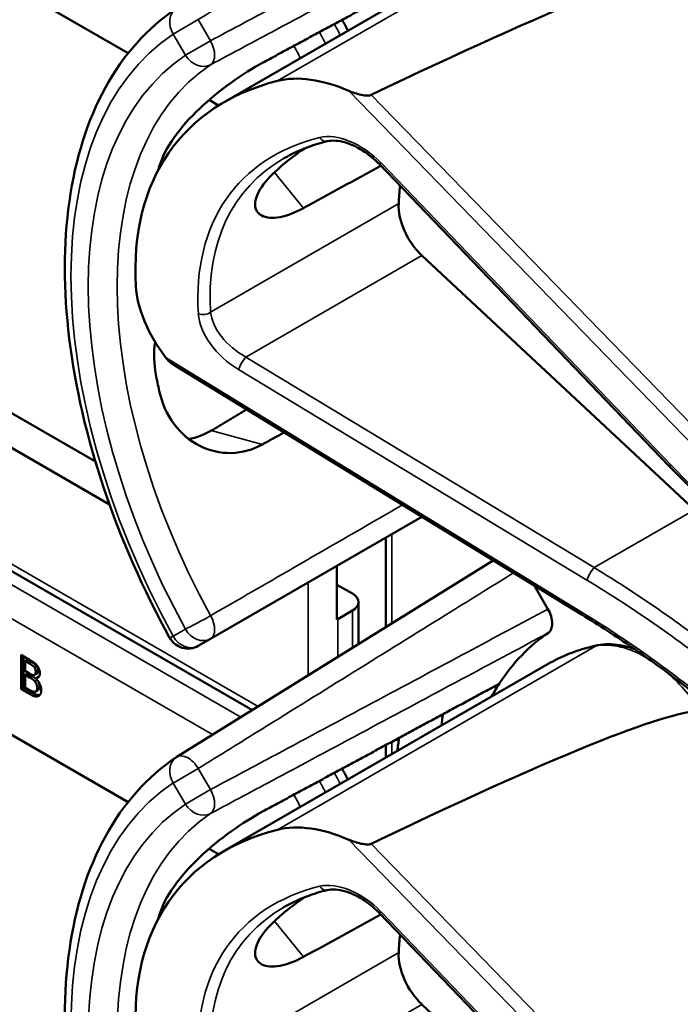
# Model space of a CAD drawing. Units: inches. Extents: x 0.6 to 98.4, y 0.6 to 75.9.
# Drawn here: x 85.6 to 86.5, y 61.9 to 63.3 of the extents above; entities that cross this region are included whole.
import ezdxf

# ---------------------------------------------------------------- set-up
doc = ezdxf.new("R2010")
doc.units = ezdxf.units.IN
doc.header["$LTSCALE"] = 4.5
doc.header["$MEASUREMENT"] = 0
doc.layers.add('Visible (ANSI)', color=7, linetype='Continuous', lineweight=50)
doc.layers.add('Visible Narrow (ANSI)', color=7, linetype='Continuous', lineweight=35)

msp = doc.modelspace()

# ---------------------------------------------------------------- linework, layer by layer
at = {"layer": 'Visible (ANSI)'}
for p, q in [((85.1065, 63.5961), (85.7754, 63.21)), ((85.9054, 63.1439), (86.3434, 63.3968)), ((85.8849, 63.1468), (85.8978, 63.1393)), ((86.5065, 62.6522), (86.1146, 63.0603)), ((85.1394, 62.9996), (85.7312, 62.6579)), ((85.7503, 62.5999), (85.1065, 62.9715)), ((85.9434, 62.3218), (84.8919, 62.9289)), ((86.5409, 62.5926), (86.1726, 62.9365)), ((86.3891, 62.4504), (85.8374, 62.7884)), ((85.1065, 62.5835), (85.7754, 62.1974)), ((85.8868, 62.4182), (86.1725, 62.5832)), ((86.1237, 62.4338), (86.1237, 62.555)), ((86.269, 62.524), (85.8414, 62.2585)), ((86.0578, 62.4442), (86.0578, 62.5169)), ((86.0578, 62.4912), (86.0786, 62.4792)), ((86.3248, 62.4899), (86.343, 62.4584)), ((86.0869, 62.4109), (86.0869, 62.4677)), ((86.0786, 62.4562), (86.0588, 62.4447)), ((85.8703, 62.4087), (85.8868, 62.4182)), ((85.6308, 62.3964), (85.6414, 62.3903)), ((85.6308, 62.3501), (85.6308, 62.3964)), ((85.634, 62.3946), (85.634, 62.352)), ((85.6361, 62.3881), (85.6393, 62.39)), ((85.6412, 62.3852), (85.6361, 62.3881)), ((85.6361, 62.3881), (85.6361, 62.3746)), ((85.6444, 62.387), (85.6393, 62.39)), ((85.6485, 62.3798), (85.6517, 62.3816)), ((85.9054, 62.1313), (86.3434, 62.3842)), ((85.6361, 62.3746), (85.6422, 62.3711)), ((85.6361, 62.3694), (85.6393, 62.3713)), ((85.6422, 62.3659), (85.6361, 62.3694)), ((85.6361, 62.3694), (85.6361, 62.3523)), ((85.6453, 62.3678), (85.6393, 62.3713)), ((85.6491, 62.3694), (85.6523, 62.3712)), ((85.6505, 62.3647), (85.6537, 62.3666)), ((85.6505, 62.3647), (85.6505, 62.3645)), ((85.6308, 62.3501), (85.634, 62.352)), ((85.6423, 62.3435), (85.6308, 62.3501)), ((85.634, 62.352), (85.6455, 62.3453)), ((85.6361, 62.3523), (85.6404, 62.3498)), ((85.6506, 62.3469), (85.6538, 62.3488)), ((86.1237, 62.2573), (86.1237, 62.2744)), ((85.8849, 62.1342), (85.8978, 62.1267)), ((86.5065, 61.6396), (86.1146, 62.0477)), ((86.5409, 61.5799), (86.1726, 61.9238))]:
    msp.add_line(p, q, dxfattribs=at)
for centre, start, end in [((85.8563, 62.433), 208.7314, 300), ((85.8563, 62.2346), 121.8383, 123.8009)]:
    msp.add_arc(centre, 0.0281, start, end, dxfattribs=at)
for centre, major_axis, ratio, start_param, end_param in [((83.0222, 61.2726), (3.5438, 2.0556), 0.04169, 0.076675, 0.49263), ((86.33, 62.6741), (0.4843, -0.4209), 0.592483, 2.750516, 3.666044), ((86.0747, 63.035), (-0.1337, 0.1162), 0.592483, 5.194609, 5.892109), ((86.2737, 62.6416), (0.3357, -0.5814), 0.57735, 3.646421, 3.656993), ((83.6317, 61.1162), (10.2103, 5.7339), 0.042163, 1.301306, 1.311868), ((86.5034, 62.7742), (-0.2565, 0.4443), 0.57735, 0.669728, 0.729879), ((86.1857, 62.978), (0.0315, -0.0546), 0.57735, 3.871472, 5.198422), ((85.9362, 62.8338), (-0.1337, 0.1162), 0.592483, 0.524451, 1.221952), ((86.2737, 62.6416), (0.3357, -0.5814), 0.57735, 4.17002, 4.20756), ((86.0588, 62.4677), (0.0281, 0), 0.57735, 5.497787, 7.068583), ((86.0389, 62.4562), (-0.0281, 0), 0.57735, 2.308176, 2.356194), ((86.6848, 61.8663), (-0.328, 0.5682), 0.57735, 0.041117, 0.288236), ((86.6848, 61.8663), (-0.328, 0.5682), 0.57735, 0.288236, 0.336977), ((83.0222, 60.2599), (3.5438, 2.0556), 0.04169, 0.076675, 0.49263), ((86.7445, 61.9008), (0.3892, -0.6742), 0.57735, 3.766284, 3.792762), ((86.6848, 61.8663), (-0.3892, 0.6742), 0.57735, 0.620495, 0.651169), ((86.33, 61.6615), (0.4843, -0.4209), 0.592483, 2.750516, 3.666044), ((86.0747, 62.0223), (-0.1337, 0.1162), 0.592483, 5.194609, 5.892109), ((86.2737, 61.629), (0.3357, -0.5814), 0.57735, 3.646421, 3.656993), ((83.6317, 60.1036), (10.2103, 5.7339), 0.042163, 1.301306, 1.311868), ((86.5034, 61.7616), (-0.2565, 0.4443), 0.57735, 0.669728, 0.729879), ((86.1857, 61.9654), (0.0315, -0.0546), 0.57735, 3.871472, 5.198422)]:
    msp.add_ellipse(centre, major_axis=major_axis, ratio=ratio, start_param=start_param, end_param=end_param, dxfattribs=at)
for points, weights in [([(86.277, 63.3699), (86.1185, 63.2842), (85.9571, 63.197)], [2.19231371403, 2.17692168242, 2.16146392191]), ([(85.9355, 62.7283), (85.9116, 62.7139), (85.8877, 62.6996)], [2.04073084685, 2.04274994552, 2.04476805146]), ([(85.9571, 62.681), (85.9717, 62.6891), (85.9863, 62.6972)], [2.16146392191, 2.16285365484, 2.16424285649]), ([(86.277, 62.3572), (86.1185, 62.2716), (85.9571, 62.1844)], [2.19231371403, 2.17692168242, 2.16146392191])]:
    msp.add_rational_spline(points, weights, degree=2, dxfattribs=at)
for points, degree, knots in [([(85.8316, 62.4195), (85.7957, 62.485), (85.7656, 62.5534), (85.7197, 62.6901), (85.7039, 62.7585), (85.688, 62.8896), (85.6879, 62.9523), (85.7041, 63.0671), (85.7204, 63.1192), (85.769, 63.2078), (85.8015, 63.2444), (85.8406, 63.2706)], 3, [0.823736, 0.823736, 0.823736, 0.823736, 1.12256, 1.12256, 1.421384, 1.421384, 1.720208, 1.720208, 2.019032, 2.019032, 2.317856, 2.317856, 2.317856, 2.317856]), ([(85.9571, 63.197), (85.9444, 63.1901), (85.9297, 63.181), (85.9, 63.1597), (85.885, 63.1475), (85.8594, 63.1232), (85.8471, 63.1096), (85.8279, 63.0823), (85.8211, 63.0687), (85.8176, 63.0567), (85.8176, 63.0567), (85.8176, 63.0567)], 3, [1.1948209, 1.1948209, 1.1948209, 1.1948209, 1.3431277, 1.3431277, 1.4938108, 1.4938108, 1.6444442, 1.6444442, 1.7950775, 1.7950775, 1.7952734, 1.7952734, 1.7952734, 1.7952734]), ([(86.104, 63.1536), (86.1035, 63.1534), (86.1028, 63.1532), (86.1013, 63.1528), (86.1004, 63.1528), (86.0967, 63.1526), (86.0933, 63.1531), (86.0849, 63.1549), (86.0787, 63.1569), (86.0737, 63.1591)], 3, [0.16237387, 0.16237387, 0.16237387, 0.16237387, 0.16846071, 0.16846071, 0.1759696, 0.1759696, 0.20043322, 0.20043322, 0.24827021, 0.24827021, 0.24827021, 0.24827021]), ([(86.0447, 63.091), (86.0404, 63.0899), (86.0361, 63.0887), (86.0277, 63.0862), (86.0236, 63.0848), (86.0155, 63.0819), (86.0116, 63.0803), (86.0038, 63.077), (86.0001, 63.0752), (85.9927, 63.0716), (85.9891, 63.0696), (85.9856, 63.0676)], 3, [-0.4619092, -0.4619092, -0.4619092, -0.4619092, -0.4231214, -0.4231214, -0.3843336, -0.3843336, -0.3455458, -0.3455458, -0.3067579, -0.3067579, -0.2679701, -0.2679701, -0.2679701, -0.2679701]), ([(86.1146, 63.0603), (86.1103, 63.0648), (86.1055, 63.069), (86.0955, 63.0766), (86.0903, 63.0799), (86.0798, 63.0854), (86.0746, 63.0876), (86.0646, 63.0906), (86.0599, 63.0915), (86.0514, 63.092), (86.0478, 63.0917), (86.0447, 63.091)], 3, [-1.788859, -1.788859, -1.788859, -1.788859, -1.523469, -1.523469, -1.258079, -1.258079, -0.992689, -0.992689, -0.727299, -0.727299, -0.461909, -0.461909, -0.461909, -0.461909]), ([(86.0123, 63.0005), (86.0013, 62.9945), (85.9904, 62.9903), (85.9705, 62.9865), (85.962, 62.9875), (85.9506, 62.9933), (85.9471, 62.9985), (85.9469, 63.0123), (85.9503, 63.0209), (85.9622, 63.0382), (85.9715, 63.048), (85.9925, 63.0658), (86.0031, 63.0738), (86.0141, 63.0813)], 3, [0.0132252, 0.0132252, 0.0132252, 0.0132252, 0.1442651, 0.1442651, 0.2885302, 0.2885302, 0.4327704, 0.4327704, 0.5770105, 0.5770105, 0.7212507, 0.7212507, 0.8345045, 0.8345045, 0.8345045, 0.8345045]), ([(85.8118, 62.8196), (85.8099, 62.8043), (85.8104, 62.7892), (85.8129, 62.7757), (85.8129, 62.7757), (85.813, 62.7757)], 3, [1.6671987, 1.6671987, 1.6671987, 1.6671987, 1.7950775, 1.7950775, 1.7952734, 1.7952734, 1.7952734, 1.7952734]), ([(85.8176, 62.7531), (85.8176, 62.7531), (85.8176, 62.7531), (85.8211, 62.7371), (85.8279, 62.7215), (85.8471, 62.6957), (85.8594, 62.6855), (85.885, 62.6726), (85.9, 62.669), (85.9297, 62.6697), (85.9444, 62.6739), (85.9571, 62.681)], 3, [1.7936569, 1.7936569, 1.7936569, 1.7936569, 1.7938527, 1.7938527, 1.9444861, 1.9444861, 2.0951195, 2.0951195, 2.2458025, 2.2458025, 2.3941094, 2.3941094, 2.3941094, 2.3941094]), ([(85.8877, 62.6996), (85.8875, 62.6995), (85.8873, 62.6994), (85.8781, 62.6939), (85.8679, 62.6901), (85.8574, 62.6884)], 3, [1.20024, 1.20024, 1.20024, 1.20024, 1.2023087, 1.2023087, 1.3138725, 1.3138725, 1.3138725, 1.3138725]), ([(86.6766, 62.4971), (86.6646, 62.5066), (86.6527, 62.5164), (86.6292, 62.5362), (86.6175, 62.5463), (86.5945, 62.5667), (86.5832, 62.5771), (86.5607, 62.5981), (86.5496, 62.6087), (86.5278, 62.6303), (86.5171, 62.6412), (86.5065, 62.6522)], 3, [-1.5754672, -1.5754672, -1.5754672, -1.5754672, -1.5309205, -1.5309205, -1.4863738, -1.4863738, -1.4418271, -1.4418271, -1.3972804, -1.3972804, -1.3527337, -1.3527337, -1.3527337, -1.3527337]), ([(86.343, 62.4584), (86.3448, 62.4552), (86.3463, 62.4519), (86.3483, 62.4452), (86.3488, 62.4419), (86.3488, 62.4359), (86.3483, 62.4332), (86.3465, 62.429), (86.3452, 62.4273), (86.3436, 62.4262)], 3, [0, 0, 0, 0, 0.031028, 0.031028, 0.0620505, 0.0620505, 0.0930619, 0.0930619, 0.1218116, 0.1218116, 0.1218116, 0.1218116]), ([(86.5567, 62.3317), (86.546, 62.3404), (86.5352, 62.349), (86.5133, 62.3658), (86.5022, 62.3741), (86.48, 62.3903), (86.4688, 62.3982), (86.4463, 62.4137), (86.4349, 62.4213), (86.4121, 62.4362), (86.4007, 62.4434), (86.3891, 62.4504)], 3, [-1.5803128, -1.5803128, -1.5803128, -1.5803128, -1.5366571, -1.5366571, -1.4930014, -1.4930014, -1.4493458, -1.4493458, -1.4056901, -1.4056901, -1.3620344, -1.3620344, -1.3620344, -1.3620344]), ([(86.41, 62.4093), (86.4052, 62.4083), (86.4005, 62.4072), (86.3913, 62.4047), (86.3867, 62.4033), (86.3777, 62.4002), (86.3732, 62.3985), (86.3644, 62.3949), (86.3601, 62.3929), (86.3516, 62.3888), (86.3475, 62.3865), (86.3434, 62.3842)], 3, [4.254625, 4.254625, 4.254625, 4.254625, 4.2925838, 4.2925838, 4.3305425, 4.3305425, 4.3685013, 4.3685013, 4.4064601, 4.4064601, 4.4444189, 4.4444189, 4.4444189, 4.4444189]), ([(86.4602, 62.4041), (86.4534, 62.4067), (86.4465, 62.4085), (86.4296, 62.4113), (86.4195, 62.4112), (86.41, 62.4093)], 3, [3.8365209, 3.8365209, 3.8365209, 3.8365209, 4.0036442, 4.0036442, 4.254625, 4.254625, 4.254625, 4.254625]), ([(85.6523, 62.3712), (85.6529, 62.3715), (85.6537, 62.3734), (85.6537, 62.3756)], 2, [0.378378, 0.378378, 0.378378, 1, 2, 2, 2]), ([(85.6455, 62.3453), (85.6496, 62.343), (85.6542, 62.3418), (85.6561, 62.3422)], 2, [-2, -2, -2, -1, -0.185801, -0.185801, -0.185801]), ([(85.6538, 62.3488), (85.6545, 62.3492), (85.6556, 62.351), (85.6556, 62.3534)], 2, [0.4, 0.4, 0.4, 1, 2, 2, 2]), ([(85.8316, 61.4069), (85.7957, 61.4724), (85.7656, 61.5407), (85.7197, 61.6775), (85.7039, 61.7458), (85.688, 61.8769), (85.6879, 61.9397), (85.7041, 62.0545), (85.7204, 62.1065), (85.769, 62.1952), (85.8015, 62.2318), (85.8406, 62.258)], 3, [0.823736, 0.823736, 0.823736, 0.823736, 1.12256, 1.12256, 1.421384, 1.421384, 1.720208, 1.720208, 2.019032, 2.019032, 2.317856, 2.317856, 2.317856, 2.317856]), ([(85.9571, 62.1844), (85.9444, 62.1775), (85.9297, 62.1684), (85.9, 62.1471), (85.885, 62.1348), (85.8594, 62.1106), (85.8471, 62.097), (85.8279, 62.0697), (85.8211, 62.0561), (85.8176, 62.0441), (85.8176, 62.0441), (85.8176, 62.0441)], 3, [1.1948209, 1.1948209, 1.1948209, 1.1948209, 1.3431277, 1.3431277, 1.4938108, 1.4938108, 1.6444442, 1.6444442, 1.7950775, 1.7950775, 1.7952734, 1.7952734, 1.7952734, 1.7952734]), ([(86.104, 62.141), (86.1035, 62.1407), (86.1028, 62.1405), (86.1013, 62.1402), (86.1004, 62.1401), (86.0967, 62.14), (86.0933, 62.1405), (86.0849, 62.1422), (86.0787, 62.1443), (86.0737, 62.1464)], 3, [0.16237387, 0.16237387, 0.16237387, 0.16237387, 0.16846071, 0.16846071, 0.1759696, 0.1759696, 0.20043322, 0.20043322, 0.24827021, 0.24827021, 0.24827021, 0.24827021]), ([(86.0447, 62.0783), (86.0404, 62.0773), (86.0361, 62.0761), (86.0277, 62.0736), (86.0236, 62.0722), (86.0155, 62.0693), (86.0116, 62.0677), (86.0038, 62.0644), (86.0001, 62.0626), (85.9927, 62.0589), (85.9891, 62.057), (85.9856, 62.055)], 3, [-0.4619092, -0.4619092, -0.4619092, -0.4619092, -0.4231214, -0.4231214, -0.3843336, -0.3843336, -0.3455458, -0.3455458, -0.3067579, -0.3067579, -0.2679701, -0.2679701, -0.2679701, -0.2679701]), ([(86.1146, 62.0477), (86.1103, 62.0522), (86.1055, 62.0564), (86.0955, 62.064), (86.0903, 62.0673), (86.0798, 62.0728), (86.0746, 62.075), (86.0646, 62.078), (86.0599, 62.0789), (86.0514, 62.0794), (86.0478, 62.0791), (86.0447, 62.0783)], 3, [-1.788859, -1.788859, -1.788859, -1.788859, -1.523469, -1.523469, -1.258079, -1.258079, -0.992689, -0.992689, -0.727299, -0.727299, -0.461909, -0.461909, -0.461909, -0.461909]), ([(86.0123, 61.9879), (86.0013, 61.9819), (85.9904, 61.9777), (85.9705, 61.9739), (85.962, 61.9749), (85.9506, 61.9807), (85.9471, 61.9859), (85.9469, 61.9997), (85.9503, 62.0082), (85.9622, 62.0255), (85.9715, 62.0354), (85.9925, 62.0532), (86.0031, 62.0611), (86.0141, 62.0686)], 3, [0.0132252, 0.0132252, 0.0132252, 0.0132252, 0.1442651, 0.1442651, 0.2885302, 0.2885302, 0.4327704, 0.4327704, 0.5770105, 0.5770105, 0.7212507, 0.7212507, 0.8345045, 0.8345045, 0.8345045, 0.8345045])]:
    msp.add_open_spline(points, degree=degree, knots=knots, dxfattribs=at)
for points, degree in [([(86.0724, 63.2404), (86.0701, 63.2454), (86.0675, 63.2503), (86.0646, 63.2551)], 3), ([(85.8257, 62.7991), (85.8288, 62.795), (85.8331, 62.7911), (85.8374, 62.7884)], 3), ([(85.6485, 62.3798), (85.6472, 62.3813), (85.644, 62.3835), (85.6412, 62.3852)], 2), ([(85.6414, 62.3903), (85.6457, 62.3878), (85.65, 62.3847), (85.6519, 62.3824)], 2), ([(85.6517, 62.3816), (85.6504, 62.3832), (85.6472, 62.3854), (85.6444, 62.387)], 2), ([(85.6537, 62.3756), (85.6537, 62.3772), (85.6527, 62.3803), (85.6517, 62.3816)], 2), ([(85.6519, 62.3824), (85.6541, 62.3798), (85.6561, 62.3743), (85.6561, 62.3714)], 2), ([(85.6422, 62.3711), (85.6447, 62.3696), (85.647, 62.3689), (85.6483, 62.3691)], 2), ([(85.6483, 62.3691), (85.6495, 62.3693), (85.6505, 62.3716), (85.6505, 62.3737)], 2), ([(85.6505, 62.3737), (85.6505, 62.3754), (85.6496, 62.3784), (85.6485, 62.3798)], 2), ([(85.6561, 62.3714), (85.6561, 62.3681), (85.6531, 62.3647), (85.6505, 62.3647)], 2), ([(85.6492, 62.3607), (85.6479, 62.3622), (85.6449, 62.3643), (85.6422, 62.3659)], 2), ([(85.6524, 62.3625), (85.6511, 62.364), (85.6481, 62.3662), (85.6453, 62.3678)], 2), ([(85.6524, 62.3516), (85.6524, 62.3542), (85.6511, 62.3584), (85.6492, 62.3607)], 2), ([(85.6505, 62.3645), (85.654, 62.3613), (85.658, 62.3531), (85.658, 62.3487)], 2), ([(85.6556, 62.3534), (85.6556, 62.3561), (85.6543, 62.3602), (85.6524, 62.3625)], 2), ([(85.6537, 62.3666), (85.6543, 62.3666), (85.6548, 62.3666)], 2), ([(85.6404, 62.3498), (85.6439, 62.3478), (85.648, 62.3462), (85.6495, 62.3465)], 2), ([(85.6538, 62.3406), (85.6515, 62.3399), (85.6464, 62.3411), (85.6423, 62.3435)], 2), ([(85.6495, 62.3465), (85.651, 62.3469), (85.6524, 62.3492), (85.6524, 62.3516)], 2), ([(85.658, 62.3487), (85.658, 62.3452), (85.6557, 62.3412), (85.6538, 62.3406)], 2), ([(86.0724, 62.2277), (86.0701, 62.2328), (86.0675, 62.2377), (86.0646, 62.2425)], 3)]:
    msp.add_open_spline(points, degree=degree, dxfattribs=at)
at = {"layer": 'Visible Narrow (ANSI)'}
for p, q in [((86.4074, 63.4209), (85.9773, 63.1726)), ((85.8703, 63.2554), (85.8364, 63.2358)), ((85.8868, 63.2268), (85.8703, 63.2554)), ((85.8364, 63.2358), (85.8529, 63.2072)), ((85.8529, 63.2072), (85.8868, 63.2268)), ((86.0737, 63.1591), (86.5424, 62.6764)), ((86.5555, 62.6887), (86.104, 63.1536)), ((86.5092, 62.6535), (86.1173, 63.0616)), ((85.9731, 63.0489), (86.0123, 63.0005)), ((86.1413, 63.0066), (85.8869, 62.8597)), ((85.9513, 62.3267), (84.9005, 62.9334)), ((85.9346, 62.7991), (86.1726, 62.9365)), ((85.928, 62.3123), (84.8751, 62.9201)), ((84.8333, 62.8983), (85.8897, 62.2885)), ((86.3892, 62.4539), (85.8257, 62.7991)), ((86.4055, 62.5144), (85.9346, 62.7991)), ((85.9248, 62.7822), (86.3957, 62.4975)), ((85.9571, 62.681), (85.8877, 62.6996)), ((86.4055, 62.5144), (86.5409, 62.5926)), ((86.1319, 62.4389), (86.1319, 62.5597)), ((86.019, 62.4945), (86.019, 62.3688)), ((86.0786, 62.4562), (86.0786, 62.4058)), ((86.0588, 62.3935), (86.0588, 62.4447)), ((85.8529, 62.4311), (85.8364, 62.4216)), ((86.4074, 62.4083), (85.9773, 62.16)), ((85.6412, 62.3852), (85.6444, 62.387)), ((85.6505, 62.3737), (85.6537, 62.3756)), ((85.6422, 62.3659), (85.6453, 62.3678)), ((85.6492, 62.3607), (85.6524, 62.3625)), ((85.6423, 62.3435), (85.6455, 62.3453)), ((85.6524, 62.3516), (85.6556, 62.3534)), ((85.6538, 62.3406), (85.6555, 62.3416)), ((86.1319, 62.2621), (86.1319, 62.2788)), ((85.8703, 62.2427), (85.8364, 62.2231)), ((85.8868, 62.2142), (85.8703, 62.2427)), ((85.8364, 62.2231), (85.8529, 62.1946)), ((85.8529, 62.1946), (85.8868, 62.2142)), ((86.0737, 62.1464), (86.5424, 61.6638)), ((86.5555, 61.6761), (86.104, 62.141)), ((86.5092, 61.6409), (86.1173, 62.049)), ((85.9731, 62.0362), (86.0123, 61.9879)), ((86.1413, 61.9939), (85.8869, 61.8471)), ((85.9346, 61.7865), (86.1726, 61.9238))]:
    msp.add_line(p, q, dxfattribs=at)
for centre, major_axis, ratio, start_param, end_param in [((85.8563, 63.2472), (-0.0156, 0.0234), 0.815897, 0, 1.516644), ((85.9991, 63.2149), (0.0563, -0.0974), 0.57735, 1.440199, 1.591645), ((86.2171, 62.6089), (-0.3669, 0.6355), 0.57735, 0.038338, 1.532458), ((85.9792, 63.2035), (-0.0563, 0.0974), 0.57735, 4.581791, 4.739013), ((85.8728, 63.2187), (0.0133, -0.0248), 0.577152, 0.058651, 1.589319), ((86.2171, 62.6089), (-0.3504, 0.6069), 0.57735, 0.040142, 1.530654), ((85.8728, 63.2187), (0.0157, -0.0233), 0.815839, 4.655695, 6.200312), ((85.9593, 63.192), (0.0422, -0.0731), 0.57735, 1.396276, 1.619456), ((86.2364, 62.6201), (-0.3364, 0.5826), 0.57735, 0.040142, 1.530654), ((86.0778, 63.0344), (-0.0598, 0.052), 0.592483, 4.561014, 5.887964), ((86.3329, 62.6718), (-0.4118, 0.3579), 0.592483, 5.887964, 6.811782), ((86.0415, 63.1041), (0.0032, -0.0131), 0.725739, 5.180762, 6.283185), ((86.3399, 62.6798), (-0.4049, 0.346), 0.591726, 6.076869, 6.806749), ((86.1243, 63.0696), (-0.00974, -0.00935), 0.109082, 0, 0.665641), ((85.8774, 62.8658), (0.0135, 0.0008), 0.673666, 4.121861, 5.455057), ((85.9375, 62.8308), (-0.0598, 0.052), 0.592483, 0.528597, 1.855546), ((85.9446, 62.8388), (-0.0528, 0.0401), 0.584898, 0.489041, 1.81599), ((85.9318, 62.7902), (0.007, 0.0116), 0.220136, 0.833213, 2.46092), ((86.5162, 62.6615), (-0.00974, -0.00935), 0.109082, 0, 0.665641), ((87.0213, 63.0064), (-0.7761, 0.6746), 0.592483, 1.419421, 1.642155), ((86.4027, 62.5055), (0.007, 0.0116), 0.220136, 0.833213, 2.46092), ((86.2297, 61.8464), (-0.8178, 0.7167), 0.592834, 4.781551, 4.999614), ((86.2227, 61.8384), (-0.8109, 0.7048), 0.592483, 4.779092, 4.997139), ((85.8728, 62.4426), (-0.0247, -0.0135), 0.032767, 0.61586, 2.160476), ((85.8728, 62.4426), (0.0141, -0.0244), 0.555761, 0, 1.530668), ((86.3962, 62.462), (-0.0071, -0.0115), 0.213297, 5.603771, 6.283185), ((85.8563, 62.433), (-0.0247, -0.0135), 0.031295, 0, 0.615826), ((85.8563, 62.433), (0.0141, -0.0244), 0.816497, 4.712389, 6.283185), ((85.8728, 62.4426), (0.0141, -0.0244), 0.816497, 4.712389, 6.283185), ((86.653, 61.8479), (-0.3096, 0.5362), 0.57735, 6.093391, 6.283185), ((86.4752, 62.2535), (-0.0855, 0.1481), 0.57735, 5.463443, 6.093391), ((86.4127, 62.3961), (-0.0027, 0.0132), 0.801835, 0, 0.260727), ((86.4752, 62.2535), (0.0855, -0.1481), 0.57735, 1.695622, 2.131065), ((85.8563, 62.2346), (-0.0156, 0.0234), 0.815897, 0, 1.516644), ((85.8563, 62.2346), (-0.0148, 0.0239), 0.577152, 4.693868, 6.283185), ((85.9991, 62.2023), (0.0563, -0.0974), 0.57735, 1.440199, 1.591645), ((86.2171, 61.5963), (-0.3669, 0.6355), 0.57735, 0.038338, 1.532458), ((85.9792, 62.1908), (-0.0563, 0.0974), 0.57735, 4.581791, 4.739013), ((85.8728, 62.2061), (0.0133, -0.0248), 0.577152, 0.058651, 1.589319), ((85.9593, 62.1794), (0.0422, -0.0731), 0.57735, 1.396276, 1.619456), ((86.2171, 61.5963), (-0.3504, 0.6069), 0.57735, 0.040142, 1.530654), ((86.2364, 61.6074), (-0.3364, 0.5826), 0.57735, 0.040142, 1.530654), ((85.8728, 62.2061), (0.0157, -0.0233), 0.815839, 4.655695, 6.200312), ((86.0778, 62.0218), (-0.0598, 0.052), 0.592483, 4.561014, 5.887964), ((86.3329, 61.6592), (-0.4118, 0.3579), 0.592483, 5.887964, 6.811782), ((86.0415, 62.0915), (0.0032, -0.0131), 0.725739, 5.180762, 6.283185), ((86.3399, 61.6672), (-0.4049, 0.346), 0.591726, 6.076869, 6.806749), ((86.1243, 62.057), (-0.00974, -0.00935), 0.109082, 0, 0.665641)]:
    msp.add_ellipse(centre, major_axis=major_axis, ratio=ratio, start_param=start_param, end_param=end_param, dxfattribs=at)
for points, knots in [([(85.8703, 63.2554), (85.899, 63.2731), (85.9276, 63.2909), (85.9977, 63.3344), (86.0391, 63.3602), (86.0806, 63.3859), (86.1221, 63.4117), (86.1635, 63.4374), (86.2355, 63.4821), (86.2659, 63.501), (86.2964, 63.5199)], [-1.867541, -1.867541, -1.867541, -1.867541, -1.5182, -1.5182, -1.012133, -1.012133, -1.012133, -0.506067, -0.506067, -0.134455, -0.134455, -0.134455, -0.134455]), ([(86.343, 63.471), (86.3067, 63.4516), (86.2704, 63.4321), (86.1911, 63.3897), (86.1481, 63.3667), (86.105, 63.3436), (86.062, 63.3206), (86.019, 63.2975), (85.9462, 63.2586), (85.9165, 63.2427), (85.8868, 63.2268)], [0.079402, 0.079402, 0.079402, 0.079402, 0.506067, 0.506067, 1.012134, 1.012134, 1.012134, 1.5182, 1.5182, 1.867541, 1.867541, 1.867541, 1.867541]), ([(85.8868, 63.1944), (85.9166, 63.2103), (85.9463, 63.2262), (86.019, 63.2651), (86.062, 63.2882), (86.1051, 63.3112), (86.1481, 63.3342), (86.1911, 63.3573), (86.2706, 63.3998), (86.3071, 63.4193), (86.3436, 63.4389)], [-1.867541, -1.867541, -1.867541, -1.867541, -1.5182, -1.5182, -1.012134, -1.012134, -1.012134, -0.506067, -0.506067, -0.077324, -0.077324, -0.077324, -0.077324]), ([(86.1463, 62.5992), (86.1326, 62.5913), (86.1188, 62.5833), (86.1051, 62.5754), (86.062, 62.5505), (86.019, 62.5257), (85.9463, 62.4837), (85.9166, 62.4665), (85.8868, 62.4494)], [0.850416, 0.850416, 0.850416, 0.850416, 1.012134, 1.012134, 1.012134, 1.5182, 1.5182, 1.867541, 1.867541, 1.867541, 1.867541]), ([(85.8703, 62.2427), (85.899, 62.2605), (85.9276, 62.2783), (85.9977, 62.3218), (86.0391, 62.3476), (86.0806, 62.3733), (86.1221, 62.3991), (86.1635, 62.4248), (86.2355, 62.4695), (86.2659, 62.4884), (86.2964, 62.5073)], [-1.867541, -1.867541, -1.867541, -1.867541, -1.5182, -1.5182, -1.012133, -1.012133, -1.012133, -0.506067, -0.506067, -0.134455, -0.134455, -0.134455, -0.134455]), ([(86.343, 62.4584), (86.3067, 62.439), (86.2704, 62.4195), (86.1911, 62.3771), (86.1481, 62.354), (86.105, 62.331), (86.062, 62.308), (86.019, 62.2849), (85.9462, 62.246), (85.9165, 62.2301), (85.8868, 62.2142)], [0.079402, 0.079402, 0.079402, 0.079402, 0.506067, 0.506067, 1.012134, 1.012134, 1.012134, 1.5182, 1.5182, 1.867541, 1.867541, 1.867541, 1.867541]), ([(86.5582, 62.3342), (86.5295, 62.3575), (86.5, 62.3798), (86.4434, 62.4195), (86.4164, 62.4372), (86.3892, 62.4539)], [-1.5803128, -1.5803128, -1.5803128, -1.5803128, -1.4645259, -1.4645259, -1.3620344, -1.3620344, -1.3620344, -1.3620344]), ([(85.8868, 62.1818), (85.9166, 62.1977), (85.9463, 62.2136), (86.019, 62.2525), (86.062, 62.2755), (86.1051, 62.2986), (86.1481, 62.3216), (86.1911, 62.3447), (86.2706, 62.3872), (86.3071, 62.4067), (86.3436, 62.4262)], [-1.867541, -1.867541, -1.867541, -1.867541, -1.5182, -1.5182, -1.012134, -1.012134, -1.012134, -0.506067, -0.506067, -0.077324, -0.077324, -0.077324, -0.077324])]:
    msp.add_open_spline(points, degree=3, knots=knots, dxfattribs=at)

doc.saveas('drawing.dxf')
